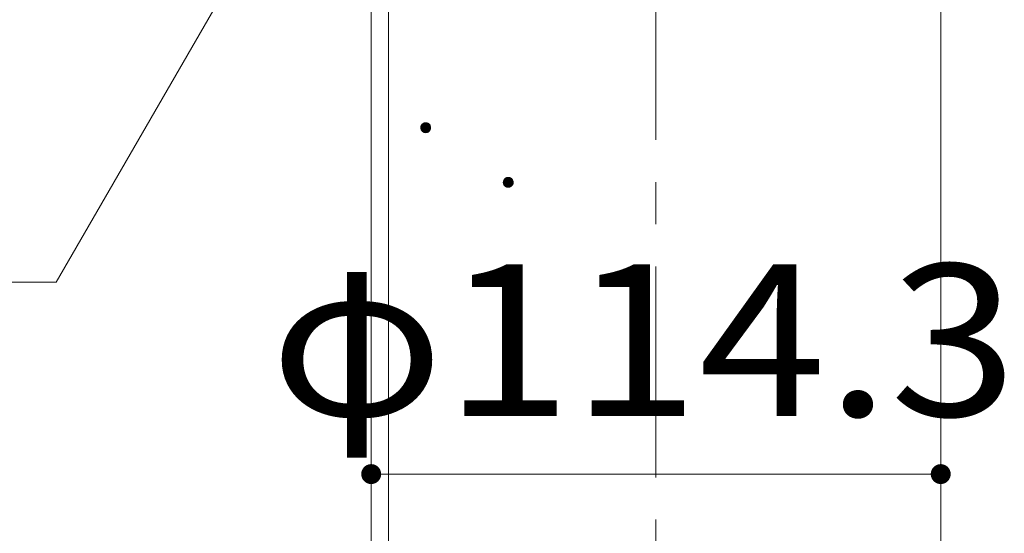
# Model space of a CAD drawing. Units: millimetres. Extents: x -767 to 1531, y -1383 to 1137.
# Drawn here: x -100 to 98, y -184 to -81 of the extents above; entities that cross this region are included whole.
import ezdxf

# ---------------------------------------------------------------- set-up
doc = ezdxf.new("R2010")
doc.units = ezdxf.units.MM
doc.header["$LTSCALE"] = 10
doc.linetypes.add('JWW_CENTER1', pattern=[6.773333, 4.233333, -0.846667, 0.846667, -0.846667])
for name, color, linetype in [('その他', 7, 'Continuous'), ('寸法', 7, 'Continuous'), ('躯体', 7, 'Continuous'), ('通り芯', 7, 'Continuous')]:
    doc.layers.add(name, color=color, linetype=linetype)
doc.styles.add('ＭＳ ゴシック', font='txt', dxfattribs={"height": 1})

msp = doc.modelspace()

# ---------------------------------------------------------------- linework, layer by layer
at = {"layer": 'その他', "color": 7, "linetype": 'Continuous', "lineweight": 9}
msp.add_line((84.92, -171.97), (-29.38, -171.97), dxfattribs=at)
at = {"layer": 'その他', "color": 7, "linetype": 'Continuous', "lineweight": 9, "const_width": 2}
for points in [[(-28.38, -171.97, 0.414214), (-29.38, -170.97, 0.414214), (-30.38, -171.97, 0.414214), (-29.38, -172.97, 0.414214)], [(85.92, -171.97, 0.414214), (84.92, -170.97, 0.414214), (83.92, -171.97, 0.414214), (84.92, -172.97, 0.414214)]]:
    msp.add_lwpolyline(points, format="xyb", close=True, dxfattribs=at)
at = {"layer": '寸法', "color": 7, "linetype": 'Continuous', "lineweight": 9}
for p, q in [((0.62, 28.03), (-92.61, -133.43)), ((-92.61, -133.43), (-367.79, -133.43))]:
    msp.add_line(p, q, dxfattribs=at)
at = {"layer": '躯体', "color": 3, "linetype": 'Continuous', "lineweight": 9}
for p, q in [((-29.38, 477.03), (-29.38, -695.47)), ((-25.88, 477.03), (-25.88, -695.47)), ((84.92, 477.03), (84.92, -695.47))]:
    msp.add_line(p, q, dxfattribs=at)
at = {"layer": '躯体', "color": 7, "linetype": 'Continuous', "lineweight": 9}
for p, q in [((-19.44, -102.41), (-19.45, -102.47)), ((-17.45, -102.47), (-19.45, -102.47)), ((-19.45, -102.47), (-19.44, -102.59)), ((-19.43, -102.28), (-19.44, -102.41)), ((-19.44, -102.59), (-19.41, -102.72)), ((-19.4, -102.16), (-19.43, -102.28)), ((-19.41, -102.72), (-19.38, -102.84)), ((-19.35, -102.04), (-19.4, -102.16)), ((-19.29, -101.93), (-19.35, -102.04)), ((-19.22, -101.83), (-19.29, -101.93)), ((-19.13, -101.74), (-19.22, -101.83)), ((-19.03, -101.66), (-19.13, -101.74)), ((-18.93, -101.59), (-19.03, -101.66)), ((-18.81, -101.54), (-18.93, -101.59)), ((-18.69, -101.5), (-18.81, -101.54)), ((-18.57, -101.48), (-18.69, -101.5)), ((-18.45, -101.47), (-18.57, -101.48)), ((-18.45, -101.47), (-18.45, -103.47)), ((-18.38, -101.47), (-18.45, -101.47)), ((-18.26, -101.49), (-18.38, -101.47)), ((-18.14, -101.52), (-18.26, -101.49)), ((-18.02, -101.56), (-18.14, -101.52)), ((-17.91, -101.63), (-18.02, -101.56)), ((-17.81, -101.7), (-17.91, -101.63)), ((-17.72, -101.78), (-17.81, -101.7)), ((-17.64, -101.88), (-17.72, -101.78)), ((-17.57, -101.99), (-17.64, -101.88)), ((-17.52, -102.1), (-17.57, -101.99)), ((-17.48, -102.22), (-17.52, -102.1)), ((-17.49, -102.78), (-17.46, -102.66)), ((-17.45, -102.34), (-17.48, -102.22)), ((-17.46, -102.66), (-17.45, -102.53)), ((-17.45, -102.47), (-17.45, -102.34)), ((-17.45, -102.53), (-17.45, -102.47)), ((-19.38, -102.84), (-19.32, -102.95)), ((-19.32, -102.95), (-19.25, -103.06)), ((-19.25, -103.06), (-19.17, -103.15)), ((-19.17, -103.15), (-19.08, -103.24)), ((-19.08, -103.24), (-18.98, -103.31)), ((-18.98, -103.31), (-18.87, -103.37)), ((-18.87, -103.37), (-18.75, -103.42)), ((-18.75, -103.42), (-18.63, -103.45)), ((-18.63, -103.45), (-18.51, -103.47)), ((-18.51, -103.47), (-18.45, -103.47)), ((-18.45, -103.47), (-18.32, -103.46)), ((-18.32, -103.46), (-18.2, -103.44)), ((-18.2, -103.44), (-18.08, -103.4)), ((-18.08, -103.4), (-17.96, -103.35)), ((-17.96, -103.35), (-17.86, -103.28)), ((-17.86, -103.28), (-17.76, -103.2)), ((-17.76, -103.2), (-17.68, -103.11)), ((-17.68, -103.11), (-17.6, -103.01)), ((-17.6, -103.01), (-17.54, -102.9)), ((-17.54, -102.9), (-17.49, -102.78)), ((-2.46, -112.62), (-2.56, -112.7)), ((-2.36, -112.55), (-2.46, -112.62)), ((-2.24, -112.5), (-2.36, -112.55)), ((-2.12, -112.46), (-2.24, -112.5)), ((-2, -112.44), (-2.12, -112.46)), ((-1.88, -112.43), (-2, -112.44)), ((-1.88, -112.43), (-1.88, -114.43)), ((-1.81, -112.43), (-1.88, -112.43)), ((-1.69, -112.45), (-1.81, -112.43)), ((-1.57, -112.48), (-1.69, -112.45)), ((-1.45, -112.52), (-1.57, -112.48)), ((-1.34, -112.58), (-1.45, -112.52)), ((-1.24, -112.66), (-1.34, -112.58)), ((-2.87, -113.37), (-2.88, -113.43)), ((-0.88, -113.43), (-2.88, -113.43)), ((-2.88, -113.43), (-2.87, -113.55)), ((-2.86, -113.24), (-2.87, -113.37)), ((-2.87, -113.55), (-2.84, -113.68)), ((-2.83, -113.12), (-2.86, -113.24)), ((-2.84, -113.68), (-2.81, -113.8)), ((-2.78, -113), (-2.83, -113.12)), ((-2.81, -113.8), (-2.75, -113.91)), ((-2.72, -112.89), (-2.78, -113)), ((-2.75, -113.91), (-2.68, -114.02)), ((-2.65, -112.79), (-2.72, -112.89)), ((-2.68, -114.02), (-2.6, -114.11)), ((-2.56, -112.7), (-2.65, -112.79)), ((-2.6, -114.11), (-2.51, -114.2)), ((-2.51, -114.2), (-2.41, -114.27)), ((-2.41, -114.27), (-2.3, -114.33)), ((-2.3, -114.33), (-2.18, -114.38)), ((-2.18, -114.38), (-2.06, -114.41)), ((-2.06, -114.41), (-1.94, -114.43)), ((-1.94, -114.43), (-1.88, -114.43)), ((-1.88, -114.43), (-1.75, -114.42)), ((-1.75, -114.42), (-1.63, -114.4)), ((-1.63, -114.4), (-1.51, -114.36)), ((-1.51, -114.36), (-1.39, -114.3)), ((-1.39, -114.3), (-1.29, -114.24)), ((-1.29, -114.24), (-1.19, -114.16)), ((-1.15, -112.74), (-1.24, -112.66)), ((-1.19, -114.16), (-1.1, -114.07)), ((-1.07, -112.84), (-1.15, -112.74)), ((-1.1, -114.07), (-1.03, -113.96)), ((-1, -112.95), (-1.07, -112.84)), ((-1.03, -113.96), (-0.97, -113.85)), ((-0.95, -113.06), (-1, -112.95)), ((-0.97, -113.85), (-0.92, -113.74)), ((-0.91, -113.18), (-0.95, -113.06)), ((-0.92, -113.74), (-0.89, -113.62)), ((-0.88, -113.3), (-0.91, -113.18)), ((-0.89, -113.62), (-0.88, -113.49)), ((-0.88, -113.43), (-0.88, -113.3)), ((-0.88, -113.49), (-0.88, -113.43))]:
    msp.add_line(p, q, dxfattribs=at)
at = {"layer": '躯体', "color": 7, "linetype": 'Continuous', "lineweight": 0}
for p, q in [((-17.45, -102.45), (-19.45, -102.45)), ((-17.45, -102.46), (-19.45, -102.46)), ((-17.45, -102.47), (-19.45, -102.47)), ((-17.45, -102.34), (-19.44, -102.34)), ((-17.45, -102.35), (-19.44, -102.35)), ((-17.45, -102.36), (-19.44, -102.36)), ((-17.45, -102.37), (-19.44, -102.37)), ((-17.45, -102.38), (-19.44, -102.38)), ((-17.45, -102.39), (-19.44, -102.39)), ((-17.45, -102.4), (-19.44, -102.4)), ((-17.45, -102.41), (-19.44, -102.41)), ((-17.45, -102.42), (-19.44, -102.42)), ((-17.45, -102.43), (-19.44, -102.43)), ((-17.45, -102.44), (-19.44, -102.44)), ((-17.45, -102.48), (-19.44, -102.48)), ((-17.45, -102.49), (-19.44, -102.49)), ((-17.45, -102.5), (-19.44, -102.5)), ((-17.45, -102.51), (-19.44, -102.51)), ((-17.45, -102.52), (-19.44, -102.52)), ((-17.45, -102.53), (-19.44, -102.53)), ((-17.45, -102.54), (-19.44, -102.54)), ((-17.45, -102.55), (-19.44, -102.55)), ((-17.45, -102.56), (-19.44, -102.56)), ((-17.45, -102.57), (-19.44, -102.57)), ((-17.45, -102.58), (-19.44, -102.58)), ((-17.46, -102.59), (-19.44, -102.59)), ((-17.46, -102.6), (-19.44, -102.6)), ((-17.47, -102.27), (-19.43, -102.27)), ((-17.46, -102.28), (-19.43, -102.28)), ((-17.46, -102.29), (-19.43, -102.29)), ((-17.46, -102.3), (-19.43, -102.3)), ((-17.46, -102.31), (-19.43, -102.31)), ((-17.46, -102.32), (-19.43, -102.32)), ((-17.46, -102.33), (-19.43, -102.33)), ((-17.46, -102.61), (-19.43, -102.61)), ((-17.46, -102.62), (-19.43, -102.62)), ((-17.46, -102.63), (-19.43, -102.63)), ((-17.46, -102.64), (-19.43, -102.64)), ((-17.46, -102.65), (-19.43, -102.65)), ((-17.47, -102.23), (-19.42, -102.23)), ((-17.47, -102.24), (-19.42, -102.24)), ((-17.47, -102.25), (-19.42, -102.25)), ((-17.47, -102.26), (-19.42, -102.26)), ((-17.47, -102.66), (-19.42, -102.66)), ((-17.47, -102.67), (-19.42, -102.67)), ((-17.47, -102.68), (-19.42, -102.68)), ((-17.47, -102.69), (-19.42, -102.69)), ((-17.48, -102.7), (-19.42, -102.7)), ((-17.49, -102.19), (-19.41, -102.19)), ((-17.48, -102.2), (-19.41, -102.2)), ((-17.48, -102.21), (-19.41, -102.21)), ((-17.48, -102.22), (-19.41, -102.22)), ((-17.48, -102.71), (-19.41, -102.71)), ((-17.48, -102.72), (-19.41, -102.72)), ((-17.48, -102.73), (-19.41, -102.73)), ((-17.49, -102.74), (-19.41, -102.74)), ((-17.5, -102.16), (-19.4, -102.16)), ((-17.49, -102.17), (-19.4, -102.17)), ((-17.49, -102.18), (-19.4, -102.18)), ((-17.51, -102.13), (-19.39, -102.13)), ((-17.5, -102.14), (-19.39, -102.14)), ((-17.5, -102.15), (-19.39, -102.15)), ((-17.51, -102.11), (-19.38, -102.11)), ((-17.51, -102.12), (-19.38, -102.12)), ((-17.52, -102.08), (-19.37, -102.08)), ((-17.52, -102.09), (-19.37, -102.09)), ((-17.51, -102.1), (-19.37, -102.1)), ((-17.53, -102.06), (-19.36, -102.06)), ((-17.53, -102.07), (-19.36, -102.07)), ((-17.55, -102.03), (-19.35, -102.03)), ((-17.54, -102.04), (-19.35, -102.04)), ((-17.54, -102.05), (-19.35, -102.05)), ((-17.55, -102.02), (-19.34, -102.02)), ((-17.56, -102), (-19.33, -102)), ((-17.56, -102.01), (-19.33, -102.01)), ((-17.57, -101.98), (-19.32, -101.98)), ((-17.57, -101.99), (-19.32, -101.99)), ((-17.58, -101.96), (-19.31, -101.96)), ((-17.58, -101.97), (-19.31, -101.97)), ((-17.6, -101.94), (-19.3, -101.94)), ((-17.59, -101.95), (-19.3, -101.95)), ((-17.6, -101.93), (-19.29, -101.93)), ((-17.62, -101.91), (-19.28, -101.91)), ((-17.61, -101.92), (-19.28, -101.92)), ((-17.62, -101.9), (-19.27, -101.9)), ((-17.63, -101.89), (-19.26, -101.89)), ((-17.64, -101.87), (-19.25, -101.87)), ((-17.63, -101.88), (-19.25, -101.88)), ((-17.65, -101.86), (-19.24, -101.86)), ((-17.67, -101.84), (-19.23, -101.84)), ((-17.66, -101.85), (-19.23, -101.85)), ((-17.68, -101.83), (-19.22, -101.83)), ((-17.68, -101.82), (-19.21, -101.82)), ((-17.69, -101.81), (-19.2, -101.81)), ((-17.7, -101.8), (-19.19, -101.8)), ((-17.71, -101.79), (-19.18, -101.79)), ((-17.72, -101.78), (-19.17, -101.78)), ((-17.73, -101.77), (-19.16, -101.77)), ((-17.74, -101.76), (-19.15, -101.76)), ((-17.75, -101.75), (-19.14, -101.75)), ((-17.76, -101.74), (-19.13, -101.74)), ((-17.77, -101.73), (-19.12, -101.73)), ((-17.78, -101.72), (-19.11, -101.72)), ((-17.79, -101.71), (-19.1, -101.71)), ((-17.8, -101.7), (-19.09, -101.7)), ((-17.81, -101.69), (-19.07, -101.69)), ((-17.83, -101.68), (-19.06, -101.68)), ((-17.84, -101.67), (-19.05, -101.67)), ((-17.86, -101.66), (-19.04, -101.66)), ((-17.87, -101.65), (-19.02, -101.65)), ((-17.88, -101.64), (-19.01, -101.64)), ((-17.9, -101.63), (-18.99, -101.63)), ((-17.91, -101.62), (-18.98, -101.62)), ((-17.93, -101.61), (-18.96, -101.61)), ((-17.95, -101.6), (-18.95, -101.6)), ((-17.97, -101.59), (-18.93, -101.59)), ((-17.98, -101.58), (-18.91, -101.58)), ((-18, -101.57), (-18.89, -101.57)), ((-18.02, -101.56), (-18.87, -101.56)), ((-18.05, -101.55), (-18.85, -101.55)), ((-18.07, -101.54), (-18.82, -101.54)), ((-18.1, -101.53), (-18.8, -101.53)), ((-18.12, -101.52), (-18.77, -101.52)), ((-18.15, -101.51), (-18.74, -101.51)), ((-18.19, -101.5), (-18.71, -101.5)), ((-18.23, -101.49), (-18.66, -101.49)), ((-18.28, -101.48), (-18.61, -101.48)), ((-18.36, -101.47), (-18.53, -101.47)), ((-17.49, -102.75), (-19.4, -102.75)), ((-17.49, -102.76), (-19.4, -102.76)), ((-17.49, -102.77), (-19.4, -102.77)), ((-17.5, -102.78), (-19.39, -102.78)), ((-17.5, -102.79), (-19.39, -102.79)), ((-17.5, -102.8), (-19.39, -102.8)), ((-17.51, -102.81), (-19.38, -102.81)), ((-17.51, -102.82), (-19.38, -102.82)), ((-17.52, -102.83), (-19.38, -102.83)), ((-17.52, -102.84), (-19.37, -102.84)), ((-17.52, -102.85), (-19.37, -102.85)), ((-17.53, -102.86), (-19.36, -102.86)), ((-17.53, -102.87), (-19.36, -102.87)), ((-17.54, -102.88), (-19.35, -102.88)), ((-17.54, -102.89), (-19.35, -102.89)), ((-17.55, -102.9), (-19.34, -102.9)), ((-17.55, -102.91), (-19.34, -102.91)), ((-17.56, -102.92), (-19.33, -102.92)), ((-17.56, -102.93), (-19.33, -102.93)), ((-17.57, -102.94), (-19.33, -102.94)), ((-17.57, -102.95), (-19.32, -102.95)), ((-17.58, -102.96), (-19.31, -102.96)), ((-17.58, -102.97), (-19.31, -102.97)), ((-17.59, -102.98), (-19.3, -102.98)), ((-17.6, -102.99), (-19.29, -102.99)), ((-17.6, -103), (-19.29, -103)), ((-17.61, -103.01), (-19.28, -103.01)), ((-17.62, -103.02), (-19.28, -103.02)), ((-17.62, -103.03), (-19.27, -103.03)), ((-17.63, -103.04), (-19.26, -103.04)), ((-17.64, -103.05), (-19.26, -103.05)), ((-17.64, -103.06), (-19.25, -103.06)), ((-17.65, -103.07), (-19.24, -103.07)), ((-17.66, -103.08), (-19.23, -103.08)), ((-17.67, -103.09), (-19.22, -103.09)), ((-17.67, -103.1), (-19.22, -103.1)), ((-17.68, -103.11), (-19.21, -103.11)), ((-17.69, -103.12), (-19.2, -103.12)), ((-17.7, -103.13), (-19.19, -103.13)), ((-17.71, -103.14), (-19.18, -103.14)), ((-17.72, -103.15), (-19.17, -103.15)), ((-17.73, -103.16), (-19.16, -103.16)), ((-17.74, -103.17), (-19.15, -103.17)), ((-17.75, -103.18), (-19.14, -103.18)), ((-17.76, -103.19), (-19.13, -103.19)), ((-17.77, -103.2), (-19.12, -103.2)), ((-17.78, -103.21), (-19.11, -103.21)), ((-17.79, -103.22), (-19.1, -103.22)), ((-17.8, -103.23), (-19.09, -103.23)), ((-17.82, -103.24), (-19.08, -103.24)), ((-17.83, -103.25), (-19.06, -103.25)), ((-17.84, -103.26), (-19.05, -103.26)), ((-17.85, -103.27), (-19.04, -103.27)), ((-17.87, -103.28), (-19.02, -103.28)), ((-17.88, -103.29), (-19.01, -103.29)), ((-17.9, -103.3), (-18.99, -103.3)), ((-17.91, -103.31), (-18.98, -103.31)), ((-17.93, -103.32), (-18.96, -103.32)), ((-17.95, -103.33), (-18.94, -103.33)), ((-17.96, -103.34), (-18.93, -103.34)), ((-17.98, -103.35), (-18.91, -103.35)), ((-18, -103.36), (-18.89, -103.36)), ((-18.02, -103.37), (-18.87, -103.37)), ((-18.05, -103.38), (-18.85, -103.38)), ((-18.07, -103.39), (-18.82, -103.39)), ((-18.09, -103.4), (-18.8, -103.4)), ((-18.12, -103.41), (-18.77, -103.41)), ((-18.16, -103.42), (-18.74, -103.42)), ((-18.19, -103.43), (-18.7, -103.43)), ((-18.23, -103.44), (-18.66, -103.44)), ((-18.28, -103.45), (-18.61, -103.45)), ((-18.37, -103.46), (-18.53, -103.46)), ((-1.29, -112.62), (-2.47, -112.62)), ((-1.3, -112.61), (-2.45, -112.61)), ((-1.31, -112.6), (-2.44, -112.6)), ((-1.33, -112.59), (-2.42, -112.59)), ((-1.34, -112.58), (-2.41, -112.58)), ((-1.36, -112.57), (-2.39, -112.57)), ((-1.38, -112.56), (-2.37, -112.56)), ((-1.4, -112.55), (-2.36, -112.55)), ((-1.41, -112.54), (-2.34, -112.54)), ((-1.43, -112.53), (-2.32, -112.53)), ((-1.45, -112.52), (-2.3, -112.52)), ((-1.48, -112.51), (-2.27, -112.51)), ((-1.5, -112.5), (-2.25, -112.5)), ((-1.53, -112.49), (-2.23, -112.49)), ((-1.55, -112.48), (-2.2, -112.48)), ((-1.58, -112.47), (-2.17, -112.47)), ((-1.62, -112.46), (-2.14, -112.46)), ((-1.66, -112.45), (-2.09, -112.45)), ((-1.71, -112.44), (-2.04, -112.44)), ((-1.79, -112.43), (-1.95, -112.43)), ((-0.88, -113.42), (-2.88, -113.42)), ((-0.88, -113.43), (-2.88, -113.43)), ((-0.88, -113.3), (-2.87, -113.3)), ((-0.88, -113.31), (-2.87, -113.31)), ((-0.88, -113.32), (-2.87, -113.32)), ((-0.88, -113.33), (-2.87, -113.33)), ((-0.88, -113.34), (-2.87, -113.34)), ((-0.88, -113.35), (-2.87, -113.35)), ((-0.88, -113.36), (-2.87, -113.36)), ((-0.88, -113.37), (-2.87, -113.37)), ((-0.88, -113.38), (-2.87, -113.38)), ((-0.88, -113.39), (-2.87, -113.39)), ((-0.88, -113.4), (-2.87, -113.4)), ((-0.88, -113.41), (-2.87, -113.41)), ((-0.88, -113.44), (-2.87, -113.44)), ((-0.88, -113.45), (-2.87, -113.45)), ((-0.88, -113.46), (-2.87, -113.46)), ((-0.88, -113.47), (-2.87, -113.47)), ((-0.88, -113.48), (-2.87, -113.48)), ((-0.88, -113.49), (-2.87, -113.49)), ((-0.88, -113.5), (-2.87, -113.5)), ((-0.88, -113.51), (-2.87, -113.51)), ((-0.88, -113.52), (-2.87, -113.52)), ((-0.88, -113.53), (-2.87, -113.53)), ((-0.88, -113.54), (-2.87, -113.54)), ((-0.89, -113.55), (-2.87, -113.55)), ((-0.89, -113.56), (-2.87, -113.56)), ((-0.9, -113.23), (-2.86, -113.23)), ((-0.89, -113.24), (-2.86, -113.24)), ((-0.89, -113.25), (-2.86, -113.25)), ((-0.89, -113.26), (-2.86, -113.26)), ((-0.89, -113.27), (-2.86, -113.27)), ((-0.89, -113.28), (-2.86, -113.28)), ((-0.89, -113.29), (-2.86, -113.29)), ((-0.89, -113.57), (-2.86, -113.57)), ((-0.89, -113.58), (-2.86, -113.58)), ((-0.89, -113.59), (-2.86, -113.59)), ((-0.89, -113.6), (-2.86, -113.6)), ((-0.89, -113.61), (-2.86, -113.61)), ((-0.9, -113.19), (-2.85, -113.19)), ((-0.9, -113.2), (-2.85, -113.2)), ((-0.9, -113.21), (-2.85, -113.21)), ((-0.9, -113.22), (-2.85, -113.22)), ((-0.9, -113.62), (-2.85, -113.62)), ((-0.9, -113.63), (-2.85, -113.63)), ((-0.9, -113.64), (-2.85, -113.64)), ((-0.9, -113.65), (-2.85, -113.65)), ((-0.91, -113.66), (-2.85, -113.66)), ((-0.92, -113.15), (-2.84, -113.15)), ((-0.91, -113.16), (-2.84, -113.16)), ((-0.91, -113.17), (-2.84, -113.17)), ((-0.91, -113.18), (-2.84, -113.18)), ((-0.91, -113.67), (-2.84, -113.67)), ((-0.91, -113.68), (-2.84, -113.68)), ((-0.91, -113.69), (-2.84, -113.69)), ((-0.92, -113.7), (-2.84, -113.7)), ((-0.93, -113.12), (-2.83, -113.12)), ((-0.92, -113.13), (-2.83, -113.13)), ((-0.92, -113.14), (-2.83, -113.14)), ((-0.92, -113.71), (-2.83, -113.71)), ((-0.92, -113.72), (-2.83, -113.72)), ((-0.92, -113.73), (-2.83, -113.73)), ((-0.93, -113.09), (-2.82, -113.09)), ((-0.93, -113.1), (-2.82, -113.1)), ((-0.93, -113.11), (-2.82, -113.11)), ((-0.93, -113.74), (-2.82, -113.74)), ((-0.93, -113.75), (-2.82, -113.75)), ((-0.93, -113.76), (-2.82, -113.76)), ((-0.94, -113.07), (-2.81, -113.07)), ((-0.94, -113.08), (-2.81, -113.08)), ((-0.94, -113.77), (-2.81, -113.77)), ((-0.94, -113.78), (-2.81, -113.78)), ((-0.95, -113.79), (-2.81, -113.79)), ((-0.95, -113.04), (-2.8, -113.04)), ((-0.95, -113.05), (-2.8, -113.05)), ((-0.94, -113.06), (-2.8, -113.06)), ((-0.95, -113.8), (-2.8, -113.8)), ((-0.95, -113.81), (-2.8, -113.81)), ((-0.96, -113.02), (-2.79, -113.02)), ((-0.96, -113.03), (-2.79, -113.03)), ((-0.96, -113.82), (-2.79, -113.82)), ((-0.96, -113.83), (-2.79, -113.83)), ((-0.98, -112.99), (-2.78, -112.99)), ((-0.97, -113), (-2.78, -113)), ((-0.97, -113.01), (-2.78, -113.01)), ((-0.97, -113.84), (-2.78, -113.84)), ((-0.97, -113.85), (-2.78, -113.85)), ((-0.98, -112.98), (-2.77, -112.98)), ((-0.98, -113.86), (-2.77, -113.86)), ((-0.98, -113.87), (-2.77, -113.87)), ((-0.99, -112.96), (-2.76, -112.96)), ((-0.99, -112.97), (-2.76, -112.97)), ((-0.99, -113.88), (-2.76, -113.88)), ((-0.99, -113.89), (-2.76, -113.89)), ((-1, -112.94), (-2.75, -112.94)), ((-1, -112.95), (-2.75, -112.95)), ((-1, -113.9), (-2.75, -113.9)), ((-1, -113.91), (-2.75, -113.91)), ((-1.01, -112.92), (-2.74, -112.92)), ((-1.01, -112.93), (-2.74, -112.93)), ((-1.01, -113.92), (-2.74, -113.92)), ((-1.01, -113.93), (-2.74, -113.93)), ((-1.03, -112.9), (-2.73, -112.9)), ((-1.02, -112.91), (-2.73, -112.91)), ((-1.02, -113.94), (-2.73, -113.94)), ((-1.03, -112.89), (-2.72, -112.89)), ((-1.03, -113.95), (-2.72, -113.95)), ((-1.03, -113.96), (-2.72, -113.96)), ((-1.05, -112.87), (-2.71, -112.87)), ((-1.04, -112.88), (-2.71, -112.88)), ((-1.04, -113.97), (-2.71, -113.97)), ((-1.05, -113.98), (-2.71, -113.98)), ((-1.05, -112.86), (-2.7, -112.86)), ((-1.05, -113.99), (-2.7, -113.99)), ((-1.06, -112.85), (-2.69, -112.85)), ((-1.06, -114), (-2.69, -114)), ((-1.07, -114.01), (-2.69, -114.01)), ((-1.07, -112.83), (-2.68, -112.83)), ((-1.06, -112.84), (-2.68, -112.84)), ((-1.07, -114.02), (-2.68, -114.02)), ((-1.08, -112.82), (-2.67, -112.82)), ((-1.08, -114.03), (-2.67, -114.03)), ((-1.09, -112.81), (-2.66, -112.81)), ((-1.09, -114.04), (-2.66, -114.04)), ((-1.11, -112.79), (-2.65, -112.79)), ((-1.1, -112.8), (-2.65, -112.8)), ((-1.1, -114.05), (-2.65, -114.05)), ((-1.1, -114.06), (-2.65, -114.06)), ((-1.11, -112.78), (-2.64, -112.78)), ((-1.11, -114.07), (-2.64, -114.07)), ((-1.12, -112.77), (-2.63, -112.77)), ((-1.12, -114.08), (-2.63, -114.08)), ((-1.13, -112.76), (-2.62, -112.76)), ((-1.13, -114.09), (-2.62, -114.09)), ((-1.14, -112.75), (-2.61, -112.75)), ((-1.14, -114.1), (-2.61, -114.1)), ((-1.15, -112.74), (-2.6, -112.74)), ((-1.15, -114.11), (-2.6, -114.11)), ((-1.16, -112.73), (-2.59, -112.73)), ((-1.16, -114.12), (-2.59, -114.12)), ((-1.17, -112.72), (-2.58, -112.72)), ((-1.17, -114.13), (-2.58, -114.13)), ((-1.18, -112.71), (-2.57, -112.71)), ((-1.18, -114.14), (-2.57, -114.14)), ((-1.19, -112.7), (-2.56, -112.7)), ((-1.19, -114.15), (-2.56, -114.15)), ((-1.2, -112.69), (-2.55, -112.69)), ((-1.2, -114.16), (-2.55, -114.16)), ((-1.21, -112.68), (-2.54, -112.68)), ((-1.21, -114.17), (-2.54, -114.17)), ((-1.22, -112.67), (-2.53, -112.67)), ((-1.22, -114.18), (-2.53, -114.18)), ((-1.23, -112.66), (-2.52, -112.66)), ((-1.23, -114.19), (-2.52, -114.19)), ((-1.25, -114.2), (-2.51, -114.2)), ((-1.24, -112.65), (-2.5, -112.65)), ((-1.26, -112.64), (-2.49, -112.64)), ((-1.26, -114.21), (-2.49, -114.21)), ((-1.27, -112.63), (-2.48, -112.63)), ((-1.27, -114.22), (-2.48, -114.22)), ((-1.28, -114.23), (-2.47, -114.23)), ((-1.3, -114.24), (-2.45, -114.24)), ((-1.31, -114.25), (-2.44, -114.25)), ((-1.33, -114.26), (-2.42, -114.26)), ((-1.34, -114.27), (-2.41, -114.27)), ((-1.36, -114.28), (-2.39, -114.28)), ((-1.38, -114.29), (-2.37, -114.29)), ((-1.39, -114.3), (-2.36, -114.3)), ((-1.41, -114.31), (-2.34, -114.31)), ((-1.43, -114.32), (-2.32, -114.32)), ((-1.45, -114.33), (-2.3, -114.33)), ((-1.48, -114.34), (-2.28, -114.34)), ((-1.5, -114.35), (-2.25, -114.35)), ((-1.52, -114.36), (-2.23, -114.36)), ((-1.55, -114.37), (-2.2, -114.37)), ((-1.58, -114.38), (-2.17, -114.38)), ((-1.62, -114.39), (-2.13, -114.39)), ((-1.66, -114.4), (-2.09, -114.4)), ((-1.71, -114.41), (-2.04, -114.41)), ((-1.8, -114.42), (-1.96, -114.42))]:
    msp.add_line(p, q, dxfattribs=at)
at = {"layer": '通り芯', "color": 7, "linetype": 'JWW_CENTER1', "lineweight": 9}
msp.add_line((27.77, 547.03), (27.77, -745.47), dxfattribs=at)

# ---------------------------------------------------------------- texts
at = {"layer": 'その他', "color": 2, "linetype": 'Continuous', "lineweight": 211, "style": 'ＭＳ ゴシック', "width": 1.107143}
msp.add_text('φ114.3', height=30.48, dxfattribs=at).set_placement((-49.73, -160.33))

doc.saveas('drawing.dxf')
